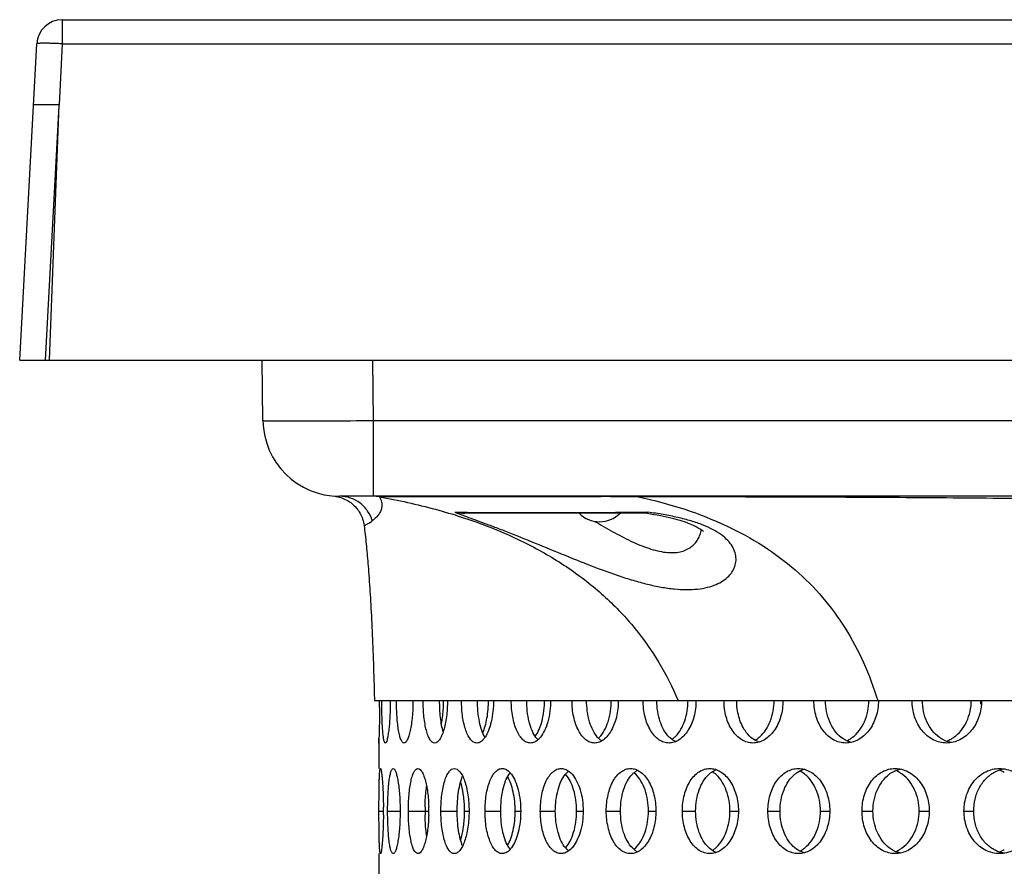
# Model space of a CAD drawing. Units: millimetres. Extents: x 5 to 436, y -715 to 527.
# Drawn here: x 119 to 177, y 471 to 520 of the extents above; entities that cross this region are included whole.
import ezdxf

# ---------------------------------------------------------------- set-up
doc = ezdxf.new("R2010")
doc.units = ezdxf.units.MM
doc.header["$LTSCALE"] = 16.335
doc.layers.get('0').update_dxf_attribs({"linetype": 'CONTINUOUS'})

msp = doc.modelspace()

# ---------------------------------------------------------------- linework, layer by layer
at = {"color": 9, "linetype": 'Continuous'}
for p, q in [((121.818, 520.326), (121.818, 518.907)), ((121.818, 518.907), (121.628, 515.326)), ((121.818, 518.907), (318.975, 518.907)), ((140.101, 496.758), (140.047, 500.326)), ((140.101, 492.326), (140.101, 496.758)), ((300.692, 496.758), (140.101, 496.758)), ((153.363, 492.303), (153.436, 492.303)), ((140.413, 473.831), (140.673, 473.831)), ((140.922, 473.831), (141.654, 473.831)), ((142.137, 473.831), (143.116, 473.831)), ((143.141, 473.831), (143.335, 473.831)), ((144.049, 473.831), (145.003, 473.831)), ((145.442, 473.831), (145.702, 473.831)), ((146.639, 473.831), (147.561, 473.831)), ((148.409, 473.831), (148.732, 473.831)), ((149.886, 473.831), (150.767, 473.831)), ((152.016, 473.831), (152.401, 473.831)), ((153.759, 473.831), (154.592, 473.831)), ((156.232, 473.831), (156.673, 473.831)), ((158.226, 473.831), (159.003, 473.831)), ((161.018, 473.831), (161.513, 473.831)), ((163.245, 473.831), (163.959, 473.831)), ((166.332, 473.831), (166.876, 473.831)), ((168.772, 473.831), (169.417, 473.831)), ((172.127, 473.831), (172.715, 473.831)), ((174.758, 473.831), (175.329, 473.831))]:
    msp.add_line(p, q, dxfattribs=at)
at = {"color": 7, "linetype": 'Continuous'}
for p, q in [((121.818, 520.326), (318.975, 520.326)), ((119.32, 500.326), (120.32, 518.907)), ((121.629, 515.326), (120.127, 515.326)), ((121.626, 515.26), (120.822, 500.326)), ((121.066, 500.326), (121.628, 515.326)), ((119.32, 500.326), (321.473, 500.326)), ((133.602, 496.758), (133.548, 500.326)), ((205.764, 492.326), (138.102, 492.326)), ((156.163, 491.326), (145.459, 491.326)), ((139.536, 490.618), (139.54, 490.587)), ((139.54, 490.587), (139.556, 490.462)), ((139.556, 490.462), (139.571, 490.335)), ((139.571, 490.335), (139.587, 490.207)), ((139.587, 490.207), (139.602, 490.076)), ((139.619, 489.917), (139.634, 489.783)), ((139.634, 489.783), (139.648, 489.648)), ((139.648, 489.648), (139.662, 489.51)), ((139.662, 489.51), (139.676, 489.372)), ((139.676, 489.372), (139.69, 489.232)), ((139.69, 489.232), (139.703, 489.091)), ((139.703, 489.091), (139.717, 488.949)), ((139.717, 488.949), (139.729, 488.805)), ((139.729, 488.805), (139.742, 488.661)), ((139.742, 488.661), (139.755, 488.515)), ((139.755, 488.515), (139.767, 488.368)), ((139.767, 488.368), (139.779, 488.219)), ((139.779, 488.219), (139.791, 488.069)), ((139.791, 488.069), (139.805, 487.886)), ((139.805, 487.886), (139.819, 487.699)), ((139.819, 487.699), (139.833, 487.509)), ((139.833, 487.509), (139.847, 487.316)), ((139.847, 487.316), (139.86, 487.117)), ((139.86, 487.117), (139.874, 486.914)), ((139.874, 486.914), (139.885, 486.74)), ((139.885, 486.74), (139.896, 486.559)), ((139.896, 486.559), (139.908, 486.365)), ((139.908, 486.365), (139.92, 486.16)), ((139.92, 486.16), (139.932, 485.947)), ((139.932, 485.947), (139.944, 485.731)), ((139.944, 485.731), (139.956, 485.514)), ((139.956, 485.514), (139.967, 485.295)), ((139.967, 485.295), (139.978, 485.074)), ((139.978, 485.074), (139.989, 484.852)), ((139.989, 484.852), (140, 484.628)), ((140, 484.628), (140.01, 484.402)), ((140.01, 484.402), (140.02, 484.174)), ((140.02, 484.174), (140.03, 483.944)), ((140.03, 483.944), (140.039, 483.712)), ((140.039, 483.712), (140.048, 483.477)), ((140.048, 483.477), (140.058, 483.24)), ((140.058, 483.24), (140.066, 483)), ((140.066, 483), (140.075, 482.758)), ((140.075, 482.758), (140.084, 482.513)), ((140.084, 482.513), (140.092, 482.265)), ((140.092, 482.265), (140.1, 482.013)), ((140.1, 482.013), (140.108, 481.759)), ((140.108, 481.759), (140.115, 481.501)), ((140.115, 481.501), (140.123, 481.239)), ((140.123, 481.239), (140.13, 480.974)), ((140.13, 480.974), (140.137, 480.704)), ((140.137, 480.704), (140.144, 480.431)), ((140.144, 480.431), (140.146, 480.326)), ((140.146, 480.326), (300.647, 480.326)), ((140.396, 477.826), (140.396, 476.331)), ((140.398, 477.827), (140.397, 477.826)), ((140.413, 473.831), (140.413, 474.05)), ((140.413, 473.612), (140.413, 473.831)), ((140.396, 471.331), (140.396, 469.836))]:
    msp.add_line(p, q, dxfattribs=at)
for points in [[(137.726, 492.342), (137.818, 492.332), (137.909, 492.318), (137.999, 492.299)], [(137.999, 492.299), (138.089, 492.276), (138.178, 492.25), (138.266, 492.219), (138.352, 492.183), (138.436, 492.144), (138.519, 492.101), (138.6, 492.054), (138.678, 492.004), (138.754, 491.95), (138.827, 491.892), (138.898, 491.831), (138.966, 491.767), (139.03, 491.699), (139.091, 491.629), (139.149, 491.556), (139.204, 491.48), (139.255, 491.402), (139.302, 491.322), (139.346, 491.239), (139.385, 491.155), (139.421, 491.068), (139.452, 490.981), (139.48, 490.891), (139.503, 490.801), (139.522, 490.71), (139.536, 490.618)], [(156.162, 491.326), (156.351, 491.296), (156.555, 491.262), (156.751, 491.227), (156.94, 491.191), (157.122, 491.154), (157.297, 491.117), (157.465, 491.078), (157.626, 491.039), (157.78, 491), (157.928, 490.959), (158.068, 490.919), (158.202, 490.877), (158.328, 490.836), (158.448, 490.795), (158.561, 490.753), (158.667, 490.712), (158.766, 490.67), (158.858, 490.63), (158.944, 490.59), (159.022, 490.551), (159.094, 490.513), (159.159, 490.476), (159.218, 490.441), (159.271, 490.407), (159.318, 490.375), (159.359, 490.345), (159.393, 490.318), (159.421, 490.295), (159.443, 490.275), (159.458, 490.26)], [(139.602, 490.076), (139.617, 489.944), (139.619, 489.917)]]:
    msp.add_lwpolyline(points, dxfattribs=at)
for centre, radius, start, end in [((121.818, 518.826), 1.5, 90, 176.91836), ((138.102, 496.826), 4.5, 180.86478, 270), ((140.09, 490.327), 1.999, 89.67183, 89.99999), ((140.09, 490.325), 2.002, 79.84943, 86.61267), ((145.459, 494.127), 2.8, 257.73883, 269.9932), ((153.363, 492.526), 1.7, 224.90073, 315.09927), ((70.996, 480.334), 69.452, 359.65858, 359.82447), ((73.483, 480.327), 66.966, 359.8241, 359.99929), ((136.144, 480.326), 8.063, 358.44345, 359.99896), ((172.725, 480.326), 3.029, 355.81857, 359.9956), ((152.291, 479.172), 1.468, 313.54609, 316.62011), ((156.616, 479.406), 1.694, 312.85537, 315.55305), ((161.596, 479.533), 1.782, 309.77569, 310.97482), ((167.189, 479.488), 1.675, 294.17413, 301.68521), ((167.111, 479.614), 1.823, 301.67994, 307.3148), ((173.086, 479.661), 1.842, 290.46193, 299.81557), ((173.022, 479.773), 1.972, 299.80376, 305.28797), ((150.462, 478.771), 1.031, 223.60831, 226.53177), ((154.018, 478.789), 0.986, 235.58044, 238.18488), ((163.12, 479.086), 1.263, 248.58693, 252.37382), ((149.161, 475.23), 1.348, 144.52843, 145.29554), ((149.049, 475.311), 1.211, 140.5904, 144.58564), ((147.034, 475.136), 1.434, 36.71662, 37.55966), ((154.454, 474.944), 1.475, 45.31087, 50.77781), ((156.078, 475.297), 1.05, 117.30652, 122.56013), ((159.041, 474.688), 1.735, 46.76875, 48.76423), ((170.083, 474.583), 1.758, 59.30154, 67.79511), ((170.012, 474.463), 1.898, 53.75356, 59.31206), ((176.191, 474.409), 1.928, 60.97767, 71.08201), ((111.215, 473.831), 29.459, 0.00074, 0.42643), ((155.153, 473.831), 12.037, 178.95037, 180.00048), ((134.183, 473.831), 9.152, 0.00097, 1.37122), ((138.405, 473.831), 7.037, 0.00115, 1.7835), ((111.215, 473.831), 29.459, 359.57357, 359.99926), ((155.153, 473.831), 12.037, 179.99952, 181.04963), ((134.183, 473.831), 9.152, 358.62878, 359.99903), ((138.405, 473.831), 7.037, 358.2165, 359.99885), ((159.041, 472.974), 1.735, 311.23577, 313.23125), ((149.161, 472.432), 1.348, 214.70446, 215.47157), ((149.049, 472.351), 1.211, 215.41436, 219.4096), ((147.034, 472.526), 1.434, 322.44034, 323.28338), ((154.454, 472.718), 1.475, 309.22219, 314.68913), ((156.078, 472.365), 1.05, 237.43987, 242.69348), ((170.083, 473.079), 1.758, 292.20489, 300.69846), ((170.012, 473.199), 1.898, 300.68794, 306.24644), ((176.191, 473.253), 1.928, 288.91799, 299.02233)]:
    msp.add_arc(centre, radius, start, end, dxfattribs=at)
at = {"color": 9, "linetype": 'Continuous'}
msp.add_arc((150.476, -620.638), 1112.945, 89.733825, 89.847636, dxfattribs=at)
for points, knots in [([(121.818, 518.907), (121.721, 518.912), (121.53, 518.921), (121.253, 518.932), (120.998, 518.938), (120.803, 518.94), (120.665, 518.94), (120.578, 518.938), (120.503, 518.936), (120.44, 518.932), (120.39, 518.928), (120.357, 518.923), (120.338, 518.918), (120.328, 518.915), (120.32, 518.91), (120.32, 518.907)], [0, 0, 0, 0, 0.19425, 0.380959, 0.55303, 0.703894, 0.769544, 0.827825, 0.878189, 0.920172, 0.953409, 0.977654, 0.986388, 0.992903, 1, 1, 1, 1]), ([(135.175, 496.73), (135.057, 496.731), (134.833, 496.731), (134.518, 496.733), (134.284, 496.735), (134.119, 496.737), (134.012, 496.739), (133.918, 496.741), (133.836, 496.743), (133.766, 496.745), (133.709, 496.747), (133.669, 496.749), (133.643, 496.751), (133.629, 496.752), (133.618, 496.754), (133.609, 496.755), (133.605, 496.756), (133.602, 496.758), (133.602, 496.758)], [0, 0, 0, 0, 0.226487, 0.426532, 0.59856, 0.673633, 0.741216, 0.801171, 0.853382, 0.897751, 0.934188, 0.962632, 0.973841, 0.983036, 0.990218, 0.995395, 0.998599, 1, 1, 1, 1]), ([(140.101, 496.758), (139.198, 496.749), (137.556, 496.735), (135.914, 496.729), (135.175, 496.73)], [0, 0, 0, 0, 0.5501, 1, 1, 1, 1]), ([(140.019, 490.878), (139.96, 491.084), (139.775, 491.479), (139.323, 491.951), (138.746, 492.256), (138.315, 492.326), (138.102, 492.326)], [0, 0, 0, 0, 0.250251, 0.500328, 0.750222, 1, 1, 1, 1]), ([(140.442, 492.295), (140.451, 492.284), (140.467, 492.259), (140.495, 492.208), (140.535, 492.115), (140.566, 492.01), (140.581, 491.905), (140.586, 491.827), (140.584, 491.738), (140.569, 491.639), (140.541, 491.534), (140.482, 491.387), (140.372, 491.212), (140.206, 491.031), (140.082, 490.926), (140.019, 490.878)], [0, 0, 0, 0, 0.02599, 0.053571, 0.1055, 0.21156, 0.252128, 0.299758, 0.354001, 0.414657, 0.481245, 0.552416, 0.703204, 0.855987, 1, 1, 1, 1]), ([(140.442, 492.295), (140.431, 492.298), (140.484, 492.301), (140.506, 492.301), (140.564, 492.303), (140.646, 492.304), (140.773, 492.306), (140.928, 492.307), (141.113, 492.308), (141.419, 492.309), (141.872, 492.311), (142.499, 492.311), (143.232, 492.312), (144.065, 492.312), (144.991, 492.312), (146.004, 492.312), (147.093, 492.312), (148.674, 492.311), (150.771, 492.309), (152.482, 492.306), (153.363, 492.303)], [0, 0, 0, 0, 0.002802, 0.004986, 0.007764, 0.015098, 0.0248, 0.036843, 0.051194, 0.067827, 0.107806, 0.15644, 0.21332, 0.277987, 0.349885, 0.428447, 0.512998, 0.602863, 0.795497, 1, 1, 1, 1]), ([(140.442, 492.295), (141.548, 492.096), (143.166, 491.739), (145.243, 491.123), (147.141, 490.454), (149.33, 489.483), (151.69, 488.074), (153.736, 486.448), (155.472, 484.613), (156.904, 482.573), (157.649, 481.092), (157.97, 480.326)], [0, 0, 0, 0, 0.152011, 0.223802, 0.292976, 0.424136, 0.547139, 0.663882, 0.776555, 0.887661, 1, 1, 1, 1]), ([(155.647, 492.295), (155.646, 492.299), (155.646, 492.307), (155.645, 492.316), (155.645, 492.321), (155.645, 492.324), (155.644, 492.325), (155.644, 492.326), (155.644, 492.326)], [0, 0, 0, 0, 0.434116, 0.745212, 0.854496, 0.932977, 0.980908, 1, 1, 1, 1]), ([(155.647, 492.295), (156.564, 492.095), (158.321, 491.626), (160.782, 490.665), (162.966, 489.473), (164.87, 488.058), (166.493, 486.426), (167.839, 484.586), (168.922, 482.544), (169.462, 481.083), (169.695, 480.326)], [0, 0, 0, 0, 0.144856, 0.279847, 0.406723, 0.527511, 0.644509, 0.760402, 0.877886, 1, 1, 1, 1]), ([(205.897, 490.878), (204.852, 490.923), (202.762, 491.026), (199.628, 491.213), (196.494, 491.428), (193.359, 491.648), (190.744, 491.807), (188.651, 491.911), (186.557, 491.998), (183.939, 492.08), (180.796, 492.146), (177.652, 492.19), (174.509, 492.221), (171.365, 492.244), (167.173, 492.266), (161.934, 492.283), (157.742, 492.291), (155.647, 492.295)], [0, 0, 0, 0, 0.062414, 0.124842, 0.187305, 0.249806, 0.312323, 0.343581, 0.374839, 0.437355, 0.49987, 0.562386, 0.624902, 0.687418, 0.749934, 0.874967, 1, 1, 1, 1]), ([(144.865, 491.39), (145.11, 491.386), (145.676, 491.38), (146.635, 491.375), (147.809, 491.373), (149.755, 491.372), (152.572, 491.375), (154.929, 491.383), (156.195, 491.39)], [0, 0, 0, 0, 0.064907, 0.149894, 0.25399, 0.375781, 0.664995, 1, 1, 1, 1]), ([(144.865, 491.39), (144.981, 491.342), (145.249, 491.239), (145.7, 491.074), (146.245, 490.876), (146.876, 490.643), (147.581, 490.375), (148.637, 489.962), (150.043, 489.389), (151.783, 488.67), (153.264, 488.085), (154.449, 487.663), (155.314, 487.387), (156.156, 487.156), (156.965, 486.982), (157.732, 486.871), (158.448, 486.829), (159.102, 486.858), (159.687, 486.958), (160.194, 487.123), (160.618, 487.347), (160.955, 487.62), (161.2, 487.935), (161.349, 488.281), (161.396, 488.648), (161.336, 489.022), (161.167, 489.393), (160.889, 489.747), (160.503, 490.079), (160.011, 490.381), (159.639, 490.55), (159.438, 490.631)], [0, 0, 0, 0, 0.017901, 0.040707, 0.068252, 0.100223, 0.136147, 0.175407, 0.261094, 0.351753, 0.442749, 0.487176, 0.530305, 0.571714, 0.610986, 0.647748, 0.681694, 0.712647, 0.74058, 0.76563, 0.788069, 0.808291, 0.82679, 0.844167, 0.861149, 0.878576, 0.897338, 0.91828, 0.942097, 0.969267, 1, 1, 1, 1]), ([(159.438, 490.631), (159.209, 490.722), (158.719, 490.889), (157.938, 491.09), (157.087, 491.258), (156.498, 491.349), (156.195, 491.39)], [0, 0, 0, 0, 0.221527, 0.464183, 0.724892, 1, 1, 1, 1]), ([(139.538, 490.602), (139.55, 490.607), (139.575, 490.618), (139.619, 490.638), (139.705, 490.679), (139.844, 490.754), (139.958, 490.83), (140.019, 490.878)], [0, 0, 0, 0, 0.066191, 0.148465, 0.262203, 0.579185, 1, 1, 1, 1]), ([(153.07, 490.852), (153.422, 490.645), (154.123, 490.241), (155.011, 489.776), (155.724, 489.459), (156.244, 489.263), (156.748, 489.115), (157.229, 489.026), (157.676, 489.002), (158.081, 489.046), (158.434, 489.156), (158.729, 489.325), (158.966, 489.54), (159.146, 489.791), (159.271, 490.067), (159.32, 490.263), (159.337, 490.362)], [0, 0, 0, 0, 0.166663, 0.330167, 0.409085, 0.484942, 0.5567, 0.62334, 0.684139, 0.738988, 0.788535, 0.834009, 0.876817, 0.918192, 0.959048, 1, 1, 1, 1])]:
    msp.add_open_spline(points, degree=3, knots=knots, dxfattribs=at)
at = {"color": 7, "linetype": 'Continuous'}
for points, knots in [([(156.163, 491.326), (156.166, 491.326), (156.172, 491.331), (156.184, 491.353), (156.19, 491.374), (156.195, 491.39)], [0, 0, 0, 0, 0.115034, 0.309617, 1, 1, 1, 1]), ([(140.447, 479.92), (140.446, 479.756), (140.441, 479.2), (140.429, 478.643), (140.416, 478.25)], [0, 0, 0, 0, 0.294445, 1, 1, 1, 1]), ([(140.788, 477.826), (140.765, 477.826), (140.738, 477.876), (140.716, 477.939), (140.686, 478.066), (140.657, 478.273), (140.628, 478.581), (140.606, 478.955), (140.584, 479.544), (140.579, 480.007), (140.579, 480.326)], [0, 0, 0, 0, 0.026585, 0.051646, 0.085259, 0.177726, 0.301092, 0.451098, 0.621959, 1, 1, 1, 1]), ([(141.075, 480.326), (141.075, 480.007), (141.064, 479.544), (141.025, 478.955), (140.988, 478.58), (140.945, 478.273), (140.899, 478.044), (140.856, 477.905), (140.819, 477.841), (140.797, 477.826), (140.788, 477.826)], [0, 0, 0, 0, 0.376198, 0.546453, 0.696172, 0.819619, 0.912531, 0.971862, 0.989169, 1, 1, 1, 1]), ([(141.886, 477.826), (141.851, 477.826), (141.795, 477.864), (141.744, 477.938), (141.683, 478.061), (141.619, 478.271), (141.556, 478.579), (141.506, 478.954), (141.469, 479.381), (141.447, 479.844), (141.442, 480.164), (141.442, 480.326)], [0, 0, 0, 0, 0.040105, 0.068558, 0.104138, 0.197637, 0.319508, 0.466282, 0.632716, 0.812865, 1, 1, 1, 1]), ([(142.408, 480.326), (142.408, 480.007), (142.389, 479.542), (142.321, 478.953), (142.256, 478.578), (142.178, 478.27), (142.103, 478.061), (142.034, 477.938), (141.979, 477.865), (141.922, 477.826), (141.886, 477.826)], [0, 0, 0, 0, 0.364777, 0.530517, 0.677127, 0.799425, 0.893888, 0.930083, 0.959166, 1, 1, 1, 1]), ([(143.683, 477.826), (143.634, 477.826), (143.556, 477.858), (143.473, 477.936), (143.382, 478.057), (143.283, 478.266), (143.186, 478.577), (143.108, 478.953), (143.05, 479.38), (143.015, 479.844), (143.007, 480.164), (143.007, 480.326)], [0, 0, 0, 0, 0.053906, 0.086794, 0.125288, 0.221018, 0.341713, 0.484883, 0.646024, 0.819787, 1, 1, 1, 1]), ([(144.434, 480.326), (144.434, 480.164), (144.424, 479.844), (144.381, 479.38), (144.311, 478.952), (144.218, 478.576), (144.121, 478.304), (144.031, 478.125), (143.929, 477.957), (143.795, 477.826), (143.683, 477.826)], [0, 0, 0, 0, 0.179246, 0.352306, 0.513238, 0.656829, 0.778605, 0.830472, 0.876051, 1, 1, 1, 1]), ([(144.182, 478.486), (144.146, 478.613), (144.084, 478.89), (143.998, 479.503), (143.974, 479.991), (143.974, 480.326)], [0, 0, 0, 0, 0.213725, 0.457912, 1, 1, 1, 1]), ([(144.081, 478.948), (144.098, 479.037), (144.165, 479.421), (144.196, 479.81), (144.204, 480.107)], [0, 0, 0, 0, 0.23376, 1, 1, 1, 1]), ([(146.161, 477.826), (146.099, 477.826), (145.961, 477.867), (145.787, 478.024), (145.634, 478.261), (145.503, 478.574), (145.397, 478.951), (145.29, 479.539), (145.261, 480.007), (145.261, 480.326)], [0, 0, 0, 0, 0.066554, 0.14561, 0.244462, 0.364556, 0.504346, 0.660138, 1, 1, 1, 1]), ([(146.636, 478.16), (146.56, 478.284), (146.43, 478.585), (146.247, 479.306), (146.2, 479.907), (146.2, 480.326)], [0, 0, 0, 0, 0.196089, 0.436569, 1, 1, 1, 1]), ([(146.503, 478.428), (146.56, 478.555), (146.659, 478.836), (146.803, 479.467), (146.844, 479.977), (146.844, 480.326)], [0, 0, 0, 0, 0.215054, 0.459452, 1, 1, 1, 1]), ([(147.136, 480.326), (147.136, 479.908), (147.078, 479.305), (146.868, 478.586), (146.724, 478.287), (146.641, 478.164)], [0, 0, 0, 0, 0.559774, 0.801015, 1, 1, 1, 1]), ([(149.3, 477.826), (149.224, 477.826), (149.061, 477.864), (148.844, 478.018), (148.652, 478.257), (148.487, 478.57), (148.354, 478.948), (148.22, 479.536), (148.182, 480.006), (148.182, 480.326)], [0, 0, 0, 0, 0.077654, 0.164448, 0.266799, 0.386722, 0.523446, 0.674063, 1, 1, 1, 1]), ([(149.629, 478.16), (149.537, 478.281), (149.375, 478.579), (149.146, 479.299), (149.085, 479.906), (149.085, 480.326)], [0, 0, 0, 0, 0.202244, 0.443538, 1, 1, 1, 1]), ([(149.587, 478.22), (149.677, 478.343), (149.837, 478.637), (150.069, 479.336), (150.134, 479.923), (150.134, 480.326)], [0, 0, 0, 0, 0.208259, 0.451124, 1, 1, 1, 1]), ([(150.489, 480.326), (150.489, 479.907), (150.418, 479.297), (150.162, 478.58), (149.987, 478.285), (149.888, 478.164)], [0, 0, 0, 0, 0.552438, 0.794614, 1, 1, 1, 1]), ([(153.072, 477.826), (152.982, 477.826), (152.795, 477.862), (152.538, 478.013), (152.308, 478.252), (152.032, 478.693), (151.805, 479.398), (151.746, 480.006), (151.746, 480.326)], [0, 0, 0, 0, 0.087277, 0.181245, 0.287247, 0.407449, 0.686988, 1, 1, 1, 1]), ([(153.252, 478.16), (153.144, 478.278), (152.953, 478.572), (152.679, 479.291), (152.604, 479.905), (152.604, 480.326)], [0, 0, 0, 0, 0.208785, 0.451045, 1, 1, 1, 1]), ([(154.464, 480.326), (154.464, 480.005), (154.398, 479.394), (154.149, 478.691), (153.855, 478.251), (153.615, 478.013), (153.352, 477.863), (153.162, 477.826), (153.072, 477.826)], [0, 0, 0, 0, 0.310062, 0.589251, 0.710454, 0.817824, 0.912825, 1, 1, 1, 1]), ([(153.358, 478.164), (153.47, 478.282), (153.672, 478.575), (153.967, 479.29), (154.05, 479.906), (154.05, 480.326)], [0, 0, 0, 0, 0.211383, 0.454508, 1, 1, 1, 1]), ([(157.442, 477.826), (157.34, 477.826), (157.13, 477.861), (156.836, 478.01), (156.571, 478.248), (156.255, 478.686), (155.99, 479.391), (155.921, 480.005), (155.921, 480.326)], [0, 0, 0, 0, 0.095441, 0.195749, 0.305214, 0.425892, 0.698958, 1, 1, 1, 1]), ([(157.471, 478.16), (157.215, 478.406), (156.939, 478.928), (156.759, 479.684), (156.727, 480.11), (156.727, 480.326)], [0, 0, 0, 0, 0.456167, 0.721998, 1, 1, 1, 1]), ([(159.025, 480.326), (159.025, 480.005), (158.949, 479.387), (158.663, 478.683), (158.331, 478.248), (158.057, 478.01), (157.757, 477.861), (157.544, 477.826), (157.442, 477.826)], [0, 0, 0, 0, 0.298334, 0.571238, 0.692912, 0.803636, 0.904793, 1, 1, 1, 1]), ([(157.826, 478.219), (158.071, 478.47), (158.443, 479.161), (158.556, 479.921), (158.556, 480.326)], [0, 0, 0, 0, 0.463557, 1, 1, 1, 1]), ([(162.372, 477.826), (162.258, 477.826), (162.026, 477.86), (161.698, 478.007), (161.402, 478.245), (161.049, 478.678), (160.747, 479.384), (160.669, 480.004), (160.669, 480.326)], [0, 0, 0, 0, 0.102327, 0.208146, 0.320803, 0.442106, 0.709666, 1, 1, 1, 1]), ([(162.251, 478.16), (162.117, 478.274), (161.807, 478.639), (161.493, 479.383), (161.415, 480.004), (161.415, 480.326)], [0, 0, 0, 0, 0.221582, 0.594505, 1, 1, 1, 1]), ([(164.132, 480.326), (164.132, 480.004), (164.047, 479.379), (163.726, 478.676), (163.359, 478.244), (163.053, 478.008), (162.72, 477.861), (162.486, 477.826), (162.372, 477.826)], [0, 0, 0, 0, 0.287909, 0.555458, 0.677713, 0.791495, 0.897995, 1, 1, 1, 1]), ([(162.764, 478.188), (163.042, 478.429), (163.477, 479.121), (163.612, 479.91), (163.612, 480.326)], [0, 0, 0, 0, 0.468895, 1, 1, 1, 1]), ([(167.817, 477.826), (167.693, 477.826), (167.442, 477.86), (166.954, 478.058), (166.426, 478.553), (166.037, 479.376), (165.948, 480.004), (165.948, 480.326)], [0, 0, 0, 0, 0.108226, 0.218902, 0.45538, 0.718688, 1, 1, 1, 1]), ([(167.547, 478.16), (167.248, 478.393), (166.898, 478.906), (166.669, 479.68), (166.628, 480.109), (166.628, 480.326)], [0, 0, 0, 0, 0.470061, 0.730839, 1, 1, 1, 1]), ([(169.739, 480.326), (169.739, 480.004), (169.644, 479.372), (169.234, 478.55), (168.691, 478.059), (168.196, 477.86), (167.942, 477.826), (167.817, 477.826)], [0, 0, 0, 0, 0.279171, 0.542564, 0.780944, 0.89215, 1, 1, 1, 1]), ([(168.216, 478.164), (168.522, 478.396), (169.017, 479.084), (169.173, 479.902), (169.173, 480.326)], [0, 0, 0, 0, 0.474682, 1, 1, 1, 1]), ([(173.731, 477.826), (173.464, 477.826), (172.906, 477.967), (172.237, 478.542), (171.808, 479.369), (171.711, 480.003), (171.711, 480.326)], [0, 0, 0, 0, 0.226393, 0.466451, 0.72637, 1, 1, 1, 1]), ([(173.313, 478.16), (173.158, 478.272), (172.873, 478.551), (172.448, 479.258), (172.32, 479.9), (172.32, 480.326)], [0, 0, 0, 0, 0.233042, 0.479779, 1, 1, 1, 1]), ([(175.797, 480.326), (175.797, 480.003), (175.694, 479.365), (175.246, 478.54), (174.564, 477.968), (174, 477.826), (173.731, 477.826)], [0, 0, 0, 0, 0.27178, 0.531843, 0.77355, 1, 1, 1, 1]), ([(174.161, 478.164), (174.319, 478.276), (174.612, 478.554), (175.052, 479.257), (175.189, 479.9), (175.189, 480.326)], [0, 0, 0, 0, 0.235332, 0.482954, 1, 1, 1, 1]), ([(140.396, 477.853), (140.396, 477.865), (140.397, 477.945), (140.399, 478.024), (140.4, 478.091)], [0, 0, 0, 0, 0.154562, 1, 1, 1, 1]), ([(140.416, 478.25), (140.414, 478.191), (140.41, 478.088), (140.406, 477.969), (140.402, 477.898), (140.401, 477.863), (140.399, 477.841), (140.398, 477.83), (140.398, 477.827)], [0, 0, 0, 0, 0.419207, 0.729914, 0.842019, 0.924495, 0.977194, 1, 1, 1, 1]), ([(146.641, 478.164), (146.607, 478.113), (146.537, 478.021), (146.417, 477.912), (146.292, 477.843), (146.203, 477.826), (146.161, 477.826)], [0, 0, 0, 0, 0.304284, 0.566501, 0.793973, 1, 1, 1, 1]), ([(149.796, 478.062), (149.725, 477.992), (149.574, 477.875), (149.387, 477.826), (149.3, 477.826)], [0, 0, 0, 0, 0.536722, 1, 1, 1, 1]), ([(149.715, 478.059), (149.708, 478.067), (149.678, 478.099), (149.65, 478.133), (149.629, 478.16)], [0, 0, 0, 0, 0.242937, 1, 1, 1, 1]), ([(149.888, 478.164), (149.881, 478.155), (149.851, 478.12), (149.82, 478.086), (149.796, 478.062)], [0, 0, 0, 0, 0.256927, 1, 1, 1, 1]), ([(153.46, 477.976), (153.442, 477.988), (153.367, 478.043), (153.299, 478.108), (153.252, 478.16)], [0, 0, 0, 0, 0.23957, 1, 1, 1, 1]), ([(157.836, 477.911), (157.804, 477.925), (157.671, 477.991), (157.552, 478.082), (157.471, 478.16)], [0, 0, 0, 0, 0.23958, 1, 1, 1, 1]), ([(157.615, 478.039), (157.629, 478.048), (157.682, 478.087), (157.732, 478.13), (157.769, 478.164)], [0, 0, 0, 0, 0.244938, 1, 1, 1, 1]), ([(162.659, 477.911), (162.623, 477.925), (162.476, 477.99), (162.343, 478.081), (162.251, 478.16)], [0, 0, 0, 0, 0.242594, 1, 1, 1, 1]), ([(162.488, 477.993), (162.509, 478.005), (162.596, 478.056), (162.678, 478.115), (162.736, 478.164)], [0, 0, 0, 0, 0.244735, 1, 1, 1, 1]), ([(168.152, 477.864), (168.099, 477.877), (167.882, 477.941), (167.681, 478.055), (167.547, 478.16)], [0, 0, 0, 0, 0.244248, 1, 1, 1, 1]), ([(174.024, 477.852), (173.962, 477.864), (173.709, 477.925), (173.472, 478.045), (173.313, 478.16)], [0, 0, 0, 0, 0.246223, 1, 1, 1, 1]), ([(140.397, 477.826), (140.397, 477.826), (140.397, 477.83), (140.396, 477.834), (140.397, 477.843), (140.396, 477.849), (140.396, 477.853)], [0, 0, 0, 0, 0.063789, 0.250941, 0.562853, 1, 1, 1, 1]), ([(140.413, 474.05), (140.413, 474.202), (140.415, 474.497), (140.418, 474.925), (140.424, 475.315), (140.432, 475.654), (140.443, 475.93), (140.456, 476.117), (140.469, 476.228), (140.479, 476.282), (140.487, 476.314), (140.498, 476.331), (140.504, 476.331)], [0, 0, 0, 0, 0.198775, 0.387447, 0.559583, 0.709332, 0.831501, 0.922139, 0.954584, 0.978208, 0.993045, 1, 1, 1, 1]), ([(140.504, 476.331), (140.509, 476.331), (140.521, 476.314), (140.531, 476.283), (140.545, 476.228), (140.564, 476.118), (140.587, 475.93), (140.612, 475.654), (140.635, 475.315), (140.654, 474.925), (140.667, 474.498), (140.671, 474.202), (140.672, 474.05)], [0, 0, 0, 0, 0.007162, 0.022268, 0.046134, 0.078786, 0.169708, 0.29197, 0.441618, 0.613478, 0.801732, 1, 1, 1, 1]), ([(140.922, 473.831), (140.922, 474.15), (140.931, 474.613), (140.968, 475.203), (141.004, 475.577), (141.05, 475.885), (141.096, 476.094), (141.142, 476.218), (141.177, 476.288), (141.22, 476.331), (141.249, 476.331)], [0, 0, 0, 0, 0.373127, 0.541956, 0.690448, 0.81306, 0.905884, 0.940327, 0.966884, 1, 1, 1, 1]), ([(141.249, 476.331), (141.278, 476.331), (141.323, 476.288), (141.363, 476.218), (141.416, 476.094), (141.474, 475.886), (141.562, 475.436), (141.634, 474.741), (141.654, 474.15), (141.654, 473.831)], [0, 0, 0, 0, 0.033894, 0.061001, 0.095955, 0.189539, 0.312455, 0.628918, 1, 1, 1, 1]), ([(142.137, 473.831), (142.137, 473.994), (142.144, 474.313), (142.173, 474.776), (142.22, 475.204), (142.285, 475.579), (142.354, 475.851), (142.421, 476.032), (142.494, 476.191), (142.6, 476.331), (142.698, 476.331)], [0, 0, 0, 0, 0.184503, 0.362245, 0.526735, 0.672286, 0.79399, 0.844933, 0.888941, 1, 1, 1, 1]), ([(142.698, 476.331), (142.791, 476.331), (142.927, 476.173), (143.036, 475.939), (143.131, 475.657), (143.209, 475.317), (143.296, 474.776), (143.326, 474.346), (143.333, 474.05)], [0, 0, 0, 0, 0.114189, 0.208946, 0.329543, 0.473463, 0.636585, 1, 1, 1, 1]), ([(144.049, 473.831), (144.049, 473.994), (144.058, 474.313), (144.1, 474.777), (144.168, 475.206), (144.26, 475.582), (144.374, 475.893), (144.506, 476.13), (144.657, 476.288), (144.782, 476.331), (144.838, 476.331)], [0, 0, 0, 0, 0.176604, 0.347063, 0.505526, 0.646976, 0.76731, 0.864528, 0.939587, 1, 1, 1, 1]), ([(144.838, 476.331), (144.894, 476.331), (145.022, 476.287), (145.181, 476.13), (145.326, 475.895), (145.454, 475.583), (145.56, 475.207), (145.671, 474.618), (145.702, 474.151), (145.702, 473.831)], [0, 0, 0, 0, 0.060829, 0.137304, 0.235884, 0.356987, 0.498431, 0.656143, 1, 1, 1, 1]), ([(146.639, 473.831), (146.639, 473.994), (146.652, 474.314), (146.705, 474.779), (146.794, 475.208), (146.914, 475.585), (147.061, 475.898), (147.234, 476.137), (147.43, 476.292), (147.58, 476.331), (147.65, 476.331)], [0, 0, 0, 0, 0.169241, 0.333003, 0.486122, 0.624289, 0.744211, 0.844757, 0.92772, 1, 1, 1, 1]), ([(147.65, 476.331), (147.743, 476.331), (147.953, 476.257), (148.101, 476.102), (148.171, 476.01)], [0, 0, 0, 0, 0.444829, 1, 1, 1, 1]), ([(149.886, 473.831), (149.886, 474.151), (149.94, 474.757), (150.147, 475.46), (150.402, 475.903), (150.613, 476.142), (150.851, 476.295), (151.026, 476.331), (151.109, 476.331)], [0, 0, 0, 0, 0.319429, 0.602575, 0.722628, 0.826835, 0.917329, 1, 1, 1, 1]), ([(151.109, 476.331), (151.203, 476.331), (151.404, 476.284), (151.57, 476.166), (151.649, 476.095)], [0, 0, 0, 0, 0.469394, 1, 1, 1, 1]), ([(153.759, 473.831), (153.759, 474.152), (153.823, 474.763), (154.07, 475.468), (154.366, 475.907), (154.613, 476.146), (154.89, 476.296), (155.088, 476.331), (155.184, 476.331)], [0, 0, 0, 0, 0.306876, 0.583054, 0.70347, 0.81123, 0.908472, 1, 1, 1, 1]), ([(155.184, 476.331), (155.281, 476.331), (155.482, 476.295), (155.764, 476.146), (156.022, 475.908), (156.335, 475.471), (156.603, 474.767), (156.673, 474.152), (156.673, 473.831)], [0, 0, 0, 0, 0.091354, 0.189535, 0.298614, 0.420034, 0.695961, 1, 1, 1, 1]), ([(158.226, 473.831), (158.226, 474.152), (158.299, 474.77), (158.583, 475.475), (158.918, 475.911), (159.199, 476.149), (159.51, 476.297), (159.732, 476.331), (159.839, 476.331)], [0, 0, 0, 0, 0.295526, 0.565721, 0.686699, 0.797799, 0.900965, 1, 1, 1, 1]), ([(159.839, 476.331), (159.948, 476.331), (160.171, 476.296), (160.489, 476.148), (160.779, 475.911), (161.129, 475.478), (161.432, 474.774), (161.513, 474.153), (161.513, 473.831)], [0, 0, 0, 0, 0.098751, 0.20268, 0.314974, 0.43693, 0.707044, 1, 1, 1, 1]), ([(163.245, 473.831), (163.245, 474.153), (163.329, 474.778), (163.697, 475.598), (164.202, 476.097), (164.672, 476.297), (164.914, 476.331), (165.033, 476.331)], [0, 0, 0, 0, 0.285855, 0.551363, 0.786105, 0.894522, 1, 1, 1, 1]), ([(165.033, 476.331), (165.152, 476.331), (165.397, 476.297), (165.874, 476.096), (166.395, 475.601), (166.785, 474.782), (166.876, 474.153), (166.876, 473.831)], [0, 0, 0, 0, 0.105122, 0.214139, 0.450897, 0.716439, 1, 1, 1, 1]), ([(168.772, 473.831), (168.772, 474.154), (168.865, 474.785), (169.274, 475.61), (169.824, 476.101), (170.329, 476.298), (170.59, 476.331), (170.719, 476.331)], [0, 0, 0, 0, 0.277093, 0.538405, 0.77653, 0.889277, 1, 1, 1, 1]), ([(170.719, 476.331), (170.849, 476.331), (171.112, 476.297), (171.624, 476.1), (172.187, 475.612), (172.616, 474.789), (172.715, 474.154), (172.715, 473.831)], [0, 0, 0, 0, 0.110336, 0.22355, 0.463458, 0.724894, 1, 1, 1, 1]), ([(174.758, 473.831), (174.758, 474.154), (174.86, 474.792), (175.307, 475.619), (175.999, 476.193), (176.571, 476.331), (176.847, 476.331)], [0, 0, 0, 0, 0.270024, 0.528298, 0.769791, 1, 1, 1, 1]), ([(176.847, 476.331), (177.124, 476.331), (177.702, 476.191), (178.407, 475.622), (178.871, 474.795), (178.978, 474.155), (178.978, 473.831)], [0, 0, 0, 0, 0.230213, 0.47323, 0.731673, 1, 1, 1, 1]), ([(145.003, 473.831), (145.003, 474.216), (145.038, 474.771), (145.173, 475.453), (145.269, 475.748), (145.325, 475.877)], [0, 0, 0, 0, 0.55517, 0.797265, 1, 1, 1, 1]), ([(147.561, 473.831), (147.561, 474.25), (147.615, 474.854), (147.822, 475.576), (147.967, 475.875), (148.052, 475.997)], [0, 0, 0, 0, 0.56004, 0.800906, 1, 1, 1, 1]), ([(148.409, 473.831), (148.409, 474.211), (148.356, 474.764), (148.168, 475.435), (148.038, 475.725), (147.964, 475.851)], [0, 0, 0, 0, 0.545929, 0.789421, 1, 1, 1, 1]), ([(148.184, 475.993), (148.275, 475.871), (148.435, 475.574), (148.668, 474.856), (148.732, 474.25), (148.732, 473.831)], [0, 0, 0, 0, 0.202133, 0.443823, 1, 1, 1, 1]), ([(150.767, 473.831), (150.767, 474.251), (150.835, 474.862), (151.087, 475.582), (151.263, 475.878), (151.364, 475.997)], [0, 0, 0, 0, 0.55275, 0.794511, 1, 1, 1, 1]), ([(151.364, 475.997), (151.371, 476.006), (151.401, 476.041), (151.433, 476.074), (151.457, 476.098)], [0, 0, 0, 0, 0.256334, 1, 1, 1, 1]), ([(152.016, 473.831), (152.016, 474.253), (151.939, 474.869), (151.662, 475.588), (151.473, 475.882), (151.367, 476.001)], [0, 0, 0, 0, 0.549953, 0.792427, 1, 1, 1, 1]), ([(151.649, 476.095), (151.657, 476.087), (151.692, 476.055), (151.725, 476.02), (151.749, 475.993)], [0, 0, 0, 0, 0.244026, 1, 1, 1, 1]), ([(151.749, 475.993), (151.855, 475.874), (152.045, 475.58), (152.322, 474.864), (152.401, 474.251), (152.401, 473.831)], [0, 0, 0, 0, 0.2087, 0.451391, 1, 1, 1, 1]), ([(154.592, 473.831), (154.592, 474.048), (154.622, 474.471), (154.756, 475.069), (154.969, 475.588), (155.175, 475.88), (155.289, 475.997)], [0, 0, 0, 0, 0.279464, 0.545844, 0.788246, 1, 1, 1, 1]), ([(155.289, 475.997), (155.307, 476.015), (155.376, 476.083), (155.453, 476.143), (155.513, 476.182)], [0, 0, 0, 0, 0.259704, 1, 1, 1, 1]), ([(156.232, 473.831), (156.232, 474.252), (156.141, 474.871), (155.825, 475.586), (155.61, 475.876), (155.491, 475.993)], [0, 0, 0, 0, 0.541618, 0.785299, 1, 1, 1, 1]), ([(159.003, 473.831), (159.003, 474.048), (159.037, 474.474), (159.23, 475.235), (159.526, 475.755), (159.794, 475.997)], [0, 0, 0, 0, 0.275725, 0.540239, 1, 1, 1, 1]), ([(159.794, 475.997), (159.823, 476.024), (159.941, 476.123), (160.075, 476.203), (160.18, 476.247)], [0, 0, 0, 0, 0.260549, 1, 1, 1, 1]), ([(160.185, 475.993), (160.169, 476.007), (160.105, 476.061), (160.037, 476.11), (159.985, 476.143)], [0, 0, 0, 0, 0.255627, 1, 1, 1, 1]), ([(161.018, 473.831), (161.018, 474.242), (160.894, 475.016), (160.491, 475.707), (160.23, 475.953)], [0, 0, 0, 0, 0.53378, 1, 1, 1, 1]), ([(163.959, 473.831), (163.959, 474.048), (163.998, 474.476), (164.215, 475.246), (164.548, 475.762), (164.837, 475.997)], [0, 0, 0, 0, 0.271287, 0.533265, 1, 1, 1, 1]), ([(164.837, 475.997), (164.878, 476.031), (165.044, 476.154), (165.235, 476.244), (165.382, 476.284)], [0, 0, 0, 0, 0.259363, 1, 1, 1, 1]), ([(165.423, 475.987), (165.399, 476.006), (165.303, 476.079), (165.2, 476.143), (165.119, 476.183)], [0, 0, 0, 0, 0.255689, 1, 1, 1, 1]), ([(166.332, 473.831), (166.332, 474.253), (166.186, 475.059), (165.717, 475.751), (165.423, 475.987)], [0, 0, 0, 0, 0.528413, 1, 1, 1, 1]), ([(169.417, 473.831), (169.417, 474.048), (169.46, 474.477), (169.647, 475.081), (169.948, 475.605), (170.224, 475.885), (170.374, 475.997)], [0, 0, 0, 0, 0.266078, 0.524704, 0.770208, 1, 1, 1, 1]), ([(170.374, 475.997), (170.422, 476.033), (170.615, 476.164), (170.836, 476.255), (171.004, 476.293)], [0, 0, 0, 0, 0.257041, 1, 1, 1, 1]), ([(172.127, 473.831), (172.127, 474.256), (171.963, 475.081), (171.448, 475.763), (171.134, 475.993)], [0, 0, 0, 0, 0.522113, 1, 1, 1, 1]), ([(175.329, 473.831), (175.329, 474.066), (175.382, 474.532), (175.619, 475.179), (175.997, 475.724), (176.335, 475.996), (176.516, 476.098)], [0, 0, 0, 0, 0.263932, 0.521127, 0.766886, 1, 1, 1, 1]), ([(176.516, 476.098), (176.564, 476.125), (176.755, 476.222), (176.963, 476.285), (177.121, 476.31)], [0, 0, 0, 0, 0.253595, 1, 1, 1, 1]), ([(143.118, 474.052), (143.12, 474.16), (143.133, 474.57), (143.167, 474.979), (143.212, 475.277)], [0, 0, 0, 0, 0.265378, 1, 1, 1, 1]), ([(145.438, 474.05), (145.43, 474.318), (145.386, 474.82), (145.279, 475.315), (145.207, 475.539)], [0, 0, 0, 0, 0.532039, 1, 1, 1, 1]), ([(140.504, 471.331), (140.498, 471.331), (140.487, 471.348), (140.479, 471.38), (140.469, 471.434), (140.456, 471.545), (140.443, 471.732), (140.432, 472.008), (140.424, 472.348), (140.418, 472.737), (140.415, 473.165), (140.413, 473.46), (140.413, 473.612)], [0, 0, 0, 0, 0.006955, 0.021792, 0.045416, 0.077861, 0.168499, 0.290668, 0.440417, 0.612553, 0.801225, 1, 1, 1, 1]), ([(140.672, 473.612), (140.671, 473.46), (140.667, 473.164), (140.654, 472.737), (140.635, 472.347), (140.612, 472.008), (140.587, 471.732), (140.564, 471.545), (140.545, 471.434), (140.531, 471.379), (140.521, 471.348), (140.509, 471.331), (140.504, 471.331)], [0, 0, 0, 0, 0.198268, 0.386522, 0.558382, 0.70803, 0.830292, 0.921214, 0.953866, 0.977732, 0.992838, 1, 1, 1, 1]), ([(141.249, 471.331), (141.22, 471.331), (141.177, 471.374), (141.142, 471.444), (141.096, 471.568), (141.05, 471.777), (141.004, 472.085), (140.968, 472.459), (140.931, 473.049), (140.922, 473.512), (140.922, 473.831)], [0, 0, 0, 0, 0.033116, 0.059673, 0.094116, 0.18694, 0.309552, 0.458044, 0.626873, 1, 1, 1, 1]), ([(141.654, 473.831), (141.654, 473.512), (141.634, 472.921), (141.562, 472.226), (141.474, 471.776), (141.416, 471.568), (141.363, 471.444), (141.323, 471.374), (141.278, 471.331), (141.249, 471.331)], [0, 0, 0, 0, 0.371082, 0.687545, 0.810461, 0.904045, 0.938999, 0.966106, 1, 1, 1, 1]), ([(142.698, 471.331), (142.6, 471.331), (142.494, 471.471), (142.421, 471.63), (142.354, 471.811), (142.285, 472.083), (142.22, 472.458), (142.173, 472.886), (142.144, 473.349), (142.137, 473.668), (142.137, 473.831)], [0, 0, 0, 0, 0.111059, 0.155067, 0.20601, 0.327714, 0.473265, 0.637755, 0.815497, 1, 1, 1, 1]), ([(143.333, 473.612), (143.326, 473.316), (143.296, 472.886), (143.209, 472.345), (143.131, 472.005), (143.036, 471.723), (142.927, 471.489), (142.791, 471.331), (142.698, 471.331)], [0, 0, 0, 0, 0.363415, 0.526537, 0.670457, 0.791054, 0.885811, 1, 1, 1, 1]), ([(143.212, 472.385), (143.198, 472.479), (143.146, 472.885), (143.123, 473.295), (143.118, 473.61)], [0, 0, 0, 0, 0.230636, 1, 1, 1, 1]), ([(144.838, 471.331), (144.782, 471.331), (144.657, 471.374), (144.506, 471.532), (144.374, 471.769), (144.26, 472.08), (144.168, 472.456), (144.1, 472.885), (144.058, 473.349), (144.049, 473.668), (144.049, 473.831)], [0, 0, 0, 0, 0.060413, 0.135472, 0.23269, 0.353024, 0.494474, 0.652937, 0.823396, 1, 1, 1, 1]), ([(145.702, 473.831), (145.702, 473.511), (145.671, 473.044), (145.56, 472.456), (145.454, 472.079), (145.326, 471.768), (145.181, 471.532), (145.022, 471.375), (144.894, 471.331), (144.838, 471.331)], [0, 0, 0, 0, 0.343857, 0.501569, 0.643013, 0.764116, 0.862696, 0.939171, 1, 1, 1, 1]), ([(145.325, 471.786), (145.269, 471.914), (145.173, 472.209), (145.038, 472.891), (145.003, 473.446), (145.003, 473.831)], [0, 0, 0, 0, 0.202735, 0.44483, 1, 1, 1, 1]), ([(145.207, 472.123), (145.279, 472.347), (145.386, 472.842), (145.43, 473.344), (145.438, 473.612)], [0, 0, 0, 0, 0.467961, 1, 1, 1, 1]), ([(147.65, 471.331), (147.58, 471.331), (147.43, 471.37), (147.234, 471.525), (147.061, 471.764), (146.914, 472.077), (146.794, 472.454), (146.705, 472.883), (146.652, 473.348), (146.639, 473.668), (146.639, 473.831)], [0, 0, 0, 0, 0.07228, 0.155243, 0.255789, 0.375711, 0.513878, 0.666997, 0.830759, 1, 1, 1, 1]), ([(148.052, 471.665), (147.967, 471.787), (147.822, 472.087), (147.615, 472.808), (147.561, 473.412), (147.561, 473.831)], [0, 0, 0, 0, 0.199094, 0.43996, 1, 1, 1, 1]), ([(147.964, 471.811), (148.038, 471.937), (148.168, 472.227), (148.356, 472.898), (148.409, 473.451), (148.409, 473.831)], [0, 0, 0, 0, 0.210579, 0.454071, 1, 1, 1, 1]), ([(148.732, 473.831), (148.732, 473.412), (148.668, 472.806), (148.435, 472.088), (148.275, 471.791), (148.184, 471.669)], [0, 0, 0, 0, 0.556177, 0.797867, 1, 1, 1, 1]), ([(151.109, 471.331), (151.026, 471.331), (150.851, 471.367), (150.613, 471.52), (150.402, 471.759), (150.147, 472.202), (149.94, 472.906), (149.886, 473.511), (149.886, 473.831)], [0, 0, 0, 0, 0.082671, 0.173165, 0.277372, 0.397425, 0.680571, 1, 1, 1, 1]), ([(151.364, 471.665), (151.263, 471.784), (151.087, 472.08), (150.835, 472.8), (150.767, 473.411), (150.767, 473.831)], [0, 0, 0, 0, 0.205489, 0.44725, 1, 1, 1, 1]), ([(151.374, 471.669), (151.479, 471.788), (151.666, 472.082), (151.94, 472.799), (152.016, 473.411), (152.016, 473.831)], [0, 0, 0, 0, 0.208052, 0.450641, 1, 1, 1, 1]), ([(152.401, 473.831), (152.401, 473.411), (152.322, 472.798), (152.045, 472.082), (151.855, 471.788), (151.749, 471.669)], [0, 0, 0, 0, 0.548609, 0.7913, 1, 1, 1, 1]), ([(155.184, 471.331), (155.088, 471.331), (154.89, 471.366), (154.613, 471.516), (154.366, 471.755), (154.07, 472.194), (153.823, 472.899), (153.759, 473.51), (153.759, 473.831)], [0, 0, 0, 0, 0.091528, 0.18877, 0.29653, 0.416946, 0.693124, 1, 1, 1, 1]), ([(155.289, 471.665), (155.175, 471.782), (154.969, 472.074), (154.756, 472.593), (154.622, 473.191), (154.592, 473.615), (154.592, 473.831)], [0, 0, 0, 0, 0.211754, 0.454156, 0.720536, 1, 1, 1, 1]), ([(156.673, 473.831), (156.673, 473.51), (156.603, 472.895), (156.335, 472.192), (156.022, 471.754), (155.764, 471.516), (155.482, 471.367), (155.281, 471.331), (155.184, 471.331)], [0, 0, 0, 0, 0.304039, 0.579966, 0.701386, 0.810465, 0.908646, 1, 1, 1, 1]), ([(155.491, 471.669), (155.61, 471.786), (155.825, 472.076), (156.141, 472.791), (156.232, 473.41), (156.232, 473.831)], [0, 0, 0, 0, 0.214701, 0.458382, 1, 1, 1, 1]), ([(159.839, 471.331), (159.732, 471.331), (159.51, 471.365), (159.199, 471.513), (158.918, 471.751), (158.583, 472.187), (158.299, 472.892), (158.226, 473.51), (158.226, 473.831)], [0, 0, 0, 0, 0.099035, 0.202201, 0.313301, 0.434279, 0.704474, 1, 1, 1, 1]), ([(159.794, 471.665), (159.526, 471.907), (159.23, 472.427), (159.037, 473.188), (159.003, 473.614), (159.003, 473.831)], [0, 0, 0, 0, 0.459761, 0.724275, 1, 1, 1, 1]), ([(161.513, 473.831), (161.513, 473.509), (161.432, 472.888), (161.129, 472.184), (160.779, 471.751), (160.489, 471.514), (160.171, 471.366), (159.948, 471.331), (159.839, 471.331)], [0, 0, 0, 0, 0.292956, 0.56307, 0.685026, 0.79732, 0.901249, 1, 1, 1, 1]), ([(160.23, 471.709), (160.491, 471.955), (160.894, 472.646), (161.018, 473.42), (161.018, 473.831)], [0, 0, 0, 0, 0.46622, 1, 1, 1, 1]), ([(165.033, 471.331), (164.914, 471.331), (164.672, 471.365), (164.202, 471.565), (163.697, 472.064), (163.329, 472.884), (163.245, 473.509), (163.245, 473.831)], [0, 0, 0, 0, 0.105478, 0.213895, 0.448637, 0.714145, 1, 1, 1, 1]), ([(164.837, 471.665), (164.548, 471.9), (164.215, 472.416), (163.998, 473.186), (163.959, 473.614), (163.959, 473.831)], [0, 0, 0, 0, 0.466735, 0.728713, 1, 1, 1, 1]), ([(166.876, 473.831), (166.876, 473.509), (166.785, 472.88), (166.395, 472.061), (165.874, 471.566), (165.397, 471.365), (165.152, 471.331), (165.033, 471.331)], [0, 0, 0, 0, 0.283561, 0.549103, 0.785861, 0.894878, 1, 1, 1, 1]), ([(165.415, 471.669), (165.711, 471.904), (166.185, 472.597), (166.332, 473.407), (166.332, 473.831)], [0, 0, 0, 0, 0.471322, 1, 1, 1, 1]), ([(170.719, 471.331), (170.59, 471.331), (170.329, 471.364), (169.824, 471.561), (169.274, 472.052), (168.865, 472.877), (168.772, 473.508), (168.772, 473.831)], [0, 0, 0, 0, 0.110723, 0.22347, 0.461595, 0.722907, 1, 1, 1, 1]), ([(170.374, 471.665), (170.224, 471.777), (169.948, 472.057), (169.647, 472.581), (169.46, 473.185), (169.417, 473.614), (169.417, 473.831)], [0, 0, 0, 0, 0.229792, 0.475296, 0.733922, 1, 1, 1, 1]), ([(172.715, 473.831), (172.715, 473.508), (172.616, 472.873), (172.187, 472.05), (171.624, 471.562), (171.112, 471.365), (170.849, 471.331), (170.719, 471.331)], [0, 0, 0, 0, 0.275106, 0.536542, 0.77645, 0.889664, 1, 1, 1, 1]), ([(171.134, 471.669), (171.448, 471.899), (171.963, 472.581), (172.127, 473.406), (172.127, 473.831)], [0, 0, 0, 0, 0.477887, 1, 1, 1, 1]), ([(176.847, 471.331), (176.571, 471.331), (175.999, 471.469), (175.307, 472.043), (174.86, 472.87), (174.758, 473.508), (174.758, 473.831)], [0, 0, 0, 0, 0.230209, 0.471702, 0.729976, 1, 1, 1, 1]), ([(176.516, 471.564), (176.335, 471.666), (175.997, 471.938), (175.619, 472.483), (175.382, 473.13), (175.329, 473.596), (175.329, 473.831)], [0, 0, 0, 0, 0.233114, 0.478873, 0.736068, 1, 1, 1, 1]), ([(178.978, 473.831), (178.978, 473.507), (178.871, 472.867), (178.407, 472.04), (177.702, 471.471), (177.124, 471.331), (176.847, 471.331)], [0, 0, 0, 0, 0.268327, 0.52677, 0.769787, 1, 1, 1, 1]), ([(148.171, 471.652), (148.101, 471.56), (147.953, 471.405), (147.743, 471.331), (147.65, 471.331)], [0, 0, 0, 0, 0.555171, 1, 1, 1, 1]), ([(151.649, 471.567), (151.57, 471.496), (151.404, 471.378), (151.203, 471.331), (151.109, 471.331)], [0, 0, 0, 0, 0.530606, 1, 1, 1, 1]), ([(151.457, 471.564), (151.449, 471.572), (151.417, 471.604), (151.386, 471.638), (151.364, 471.665)], [0, 0, 0, 0, 0.243818, 1, 1, 1, 1]), ([(151.749, 471.669), (151.74, 471.66), (151.708, 471.625), (151.675, 471.591), (151.649, 471.567)], [0, 0, 0, 0, 0.256095, 1, 1, 1, 1]), ([(155.513, 471.48), (155.493, 471.493), (155.414, 471.548), (155.34, 471.612), (155.289, 471.665)], [0, 0, 0, 0, 0.241044, 1, 1, 1, 1]), ([(160.18, 471.415), (160.146, 471.43), (160.007, 471.495), (159.88, 471.586), (159.794, 471.665)], [0, 0, 0, 0, 0.2412, 1, 1, 1, 1]), ([(159.985, 471.519), (160.002, 471.53), (160.072, 471.575), (160.138, 471.627), (160.185, 471.669)], [0, 0, 0, 0, 0.244676, 1, 1, 1, 1]), ([(165.382, 471.378), (165.334, 471.391), (165.138, 471.456), (164.958, 471.566), (164.837, 471.665)], [0, 0, 0, 0, 0.243124, 1, 1, 1, 1]), ([(165.119, 471.48), (165.145, 471.492), (165.248, 471.547), (165.346, 471.614), (165.415, 471.669)], [0, 0, 0, 0, 0.245004, 1, 1, 1, 1]), ([(171.004, 471.369), (170.949, 471.381), (170.724, 471.445), (170.515, 471.559), (170.374, 471.665)], [0, 0, 0, 0, 0.245306, 1, 1, 1, 1]), ([(177.121, 471.352), (177.068, 471.361), (176.858, 471.404), (176.657, 471.485), (176.516, 471.564)], [0, 0, 0, 0, 0.247957, 1, 1, 1, 1])]:
    msp.add_open_spline(points, degree=3, knots=knots, dxfattribs=at)
for points in [[(151.457, 476.098), (151.486, 476.126), (151.517, 476.152), (151.549, 476.176)], [(151.549, 471.486), (151.517, 471.51), (151.486, 471.536), (151.457, 471.564)]]:
    msp.add_open_spline(points, degree=3, dxfattribs=at)

doc.saveas('drawing.dxf')
